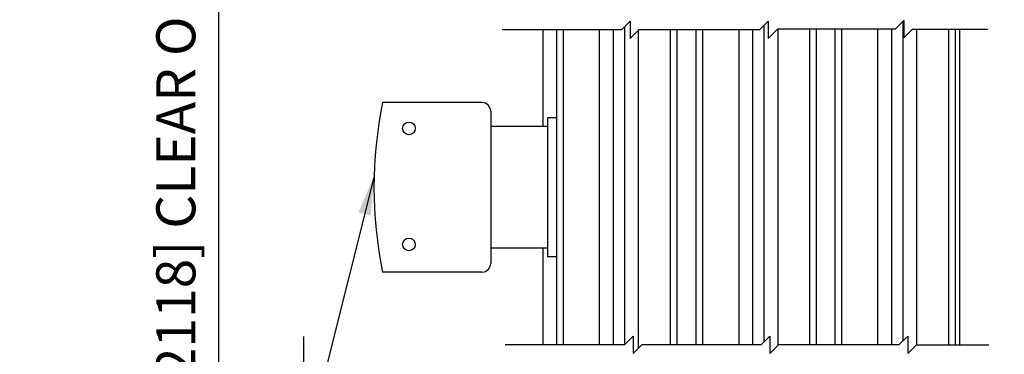
# Model space of a CAD drawing. Extents: x 1356 to 3120, y 603 to 888.
# Drawn here: x 1381 to 1396, y 829 to 834 of the extents above; entities that cross this region are included whole.
import ezdxf

# ---------------------------------------------------------------- set-up
doc = ezdxf.new("R2010")
doc.units = 0
doc.header["$MEASUREMENT"] = 0
doc.header["$PDMODE"] = 2
doc.header["$PDSIZE"] = -2
doc.layers.get('DEFPOINTS').update_dxf_attribs({"linetype": 'CONTINUOUS'})
for name, color, linetype in [('G-DETL-DIMS', 31, 'CONTINUOUS'), ('G-DETL-FINE', 32, 'CONTINUOUS'), ('G-DETL-TEXT', 31, 'CONTINUOUS')]:
    doc.layers.add(name, color=color, linetype=linetype)
doc.styles.get("Standard").update_dxf_attribs({"font": 'romans.shx'})
doc.dimstyles.new('DIM6', dxfattribs={"dimscale": 6, "dimtxt": 0.09375, "dimasz": 0.09375, "dimexe": 0.0625, "dimexo": 0.03125, "dimgap": 0.03125, "dimtad": 1, "dimdec": 3, "dimzin": 4, "dimdsep": 46, "dimlunit": 5, "dimtxsty": 'Standard', "dimcen": -0.0625, "dimadec": 0, "dimazin": 0, "dimtfac": 1, "dimtdec": 3, "dimtofl": 0, "dimtmove": 0, "dimatfit": 3, "dimfxl": 0.06, "dimfrac": 2, "dimtolj": 1, "dimtzin": 4, "dimarcsym": 0})
doc.dimstyles.new('DIM6$7', dxfattribs={"dimscale": 6, "dimtxt": 0.09375, "dimasz": 0.09375, "dimexe": 0.0625, "dimexo": 0.03125, "dimgap": 0.03125, "dimtad": 0, "dimdec": 3, "dimzin": 4, "dimdsep": 46, "dimlunit": 5, "dimtxsty": 'Standard', "dimcen": -0.0625, "dimadec": 0, "dimazin": 0, "dimtfac": 1, "dimtdec": 3, "dimtofl": 0, "dimtmove": 0, "dimatfit": 3, "dimfxl": 0.06, "dimfrac": 2, "dimtolj": 1, "dimtzin": 4, "dimarcsym": 0})

# ---------------------------------------------------------------- blocks, each defined once
blk = doc.blocks.new('*D46')
at = {"layer": 'DEFPOINTS', "color": 0, "transparency": 16777216}
for p in [(1394.908, 847.348), (1402.093, 847.348), (1394.907, 822.858)]:
    blk.add_point(p, dxfattribs=at)
at = {"layer": 'G-DETL-DIMS', "color": 0, "lineweight": -2, "transparency": 16777216}
for p, q in [((1395.095, 847.348), (1402.468, 847.348)), ((1402.093, 823.421), (1402.093, 846.785)), ((1395.095, 822.858), (1402.468, 822.858))]:
    blk.add_line(p, q, dxfattribs=at)
at = {"layer": 'G-DETL-DIMS', "color": 0, "transparency": 16777216}
for points in [[(1401.999, 846.785), (1402.187, 846.785), (1402.093, 847.348)], [(1401.999, 823.421), (1402.187, 823.421), (1402.093, 822.858)]]:
    blk.add_solid(points, dxfattribs=at)
at = {"layer": 'G-DETL-DIMS', "color": 0, "transparency": 16777216, "insert": (1401.477, 836.025), "char_height": 0.5625, "attachment_point": 5, "rotation": 90}
blk.add_mtext('\\A1;92" [2337] PACKAGE HEIGHT', dxfattribs=at)
blk = doc.blocks.new('*D48')
at = {"layer": 'DEFPOINTS', "color": 0, "transparency": 16777216}
for p in [(1394.908, 847.598), (1403.456, 847.598), (1394.907, 822.858)]:
    blk.add_point(p, dxfattribs=at)
at = {"layer": 'G-DETL-DIMS', "color": 0, "lineweight": -2, "transparency": 16777216}
for p, q in [((1395.095, 847.598), (1403.831, 847.598)), ((1403.456, 823.421), (1403.456, 847.035)), ((1395.095, 822.858), (1403.831, 822.858))]:
    blk.add_line(p, q, dxfattribs=at)
at = {"layer": 'G-DETL-DIMS', "color": 0, "transparency": 16777216}
for points in [[(1403.362, 847.035), (1403.55, 847.035), (1403.456, 847.598)], [(1403.362, 823.421), (1403.55, 823.421), (1403.456, 822.858)]]:
    blk.add_solid(points, dxfattribs=at)
at = {"layer": 'G-DETL-DIMS', "color": 0, "transparency": 16777216, "insert": (1402.987, 835.228), "char_height": 0.5625, "attachment_point": 5, "rotation": 90}
blk.add_mtext('\\A1;ROUGH OPENING', dxfattribs=at)
blk = doc.blocks.new('*D70')
at = {"layer": 'DEFPOINTS', "color": 0, "transparency": 16777216}
for p in [(1389.017, 839.223), (1384.241, 823.358), (1388.907, 823.358)]:
    blk.add_point(p, dxfattribs=at)
at = {"layer": 'G-DETL-DIMS', "color": 0, "lineweight": -2, "transparency": 16777216}
for p, q in [((1388.829, 839.223), (1383.866, 839.223)), ((1384.241, 838.66), (1384.241, 823.921)), ((1388.72, 823.358), (1383.866, 823.358))]:
    blk.add_line(p, q, dxfattribs=at)
at = {"layer": 'G-DETL-DIMS', "color": 0, "transparency": 16777216}
for points in [[(1384.148, 838.66), (1384.335, 838.66), (1384.241, 839.223)], [(1384.148, 823.921), (1384.335, 823.921), (1384.241, 823.358)]]:
    blk.add_solid(points, dxfattribs=at)
at = {"layer": 'G-DETL-DIMS', "color": 0, "transparency": 16777216, "insert": (1383.625, 831.291), "char_height": 0.5625, "attachment_point": 5, "rotation": 90}
blk.add_mtext('\\A1;83 3/8" [2118] CLEAR OPENING', dxfattribs=at)
blk = doc.blocks.new('*D71')
at = {"layer": 'DEFPOINTS', "color": 0, "transparency": 16777216}
for p in [(1388.907, 823.358), (1385.467, 822.858), (1388.907, 822.858)]:
    blk.add_point(p, dxfattribs=at)
at = {"layer": 'G-DETL-DIMS', "color": 0, "lineweight": -2, "transparency": 16777216}
for p, q in [((1385.467, 823.921), (1385.467, 829.367)), ((1388.72, 823.358), (1385.092, 823.358)), ((1388.72, 822.858), (1385.092, 822.858)), ((1385.467, 822.296), (1385.467, 821.733))]:
    blk.add_line(p, q, dxfattribs=at)
at = {"layer": 'G-DETL-DIMS', "color": 0, "transparency": 16777216}
for points in [[(1385.373, 823.921), (1385.561, 823.921), (1385.467, 823.358)], [(1385.373, 822.296), (1385.561, 822.296), (1385.467, 822.858)]]:
    blk.add_solid(points, dxfattribs=at)
at = {"layer": 'G-DETL-DIMS', "color": 0, "transparency": 16777216, "insert": (1384.851, 827.117), "char_height": 0.5625, "attachment_point": 5, "rotation": 90}
blk.add_mtext('\\A1;1/2" [13]', dxfattribs=at)

msp = doc.modelspace()

# ---------------------------------------------------------------- linework, layer by layer
at = {"layer": 'G-DETL-FINE'}
for p, q in [((1392.0894, 833.8397), (1392.0894, 829.2862)), ((1394.09, 833.8984), (1394.09, 829.3018)), ((1388.9076, 833.7775), (1388.9076, 832.387)), ((1389.1024, 833.7775), (1389.1024, 829.2466)), ((1389.2012, 833.7775), (1389.2012, 829.2466)), ((1389.7204, 833.7775), (1389.7204, 829.2466)), ((1389.9202, 833.7775), (1389.9202, 829.2466)), ((1390.0818, 833.8171), (1390.0818, 829.2466)), ((1390.282, 833.7673), (1390.282, 829.1967)), ((1390.7408, 833.7775), (1390.7408, 829.2466)), ((1390.8374, 833.7775), (1390.8374, 829.2466)), ((1391.11, 833.7775), (1391.11, 829.2466)), ((1391.2088, 833.7775), (1391.2088, 829.2466)), ((1391.728, 833.7775), (1391.728, 829.2466)), ((1391.9278, 833.7775), (1391.9278, 829.2466)), ((1392.2896, 833.7877), (1392.2896, 829.2364)), ((1392.7484, 833.7877), (1392.7484, 829.2466)), ((1392.845, 833.7877), (1392.845, 829.2466)), ((1393.1106, 833.7877), (1393.1106, 829.2466)), ((1393.207, 833.7877), (1393.207, 829.2466)), ((1393.7284, 829.2466), (1393.7284, 833.7877)), ((1393.9284, 833.7877), (1393.9284, 829.2466)), ((1394.29, 829.2466), (1394.29, 833.7877)), ((1394.7468, 833.7877), (1394.7468, 829.2466)), ((1394.8456, 833.7877), (1394.8456, 829.2466)), ((1394.9076, 833.7877), (1394.9076, 829.2466)), ((1388.0323, 832.7308), (1386.6024, 832.7308)), ((1388.1573, 832.6058), (1388.1573, 830.4183)), ((1388.9774, 832.512), (1388.9774, 830.512)), ((1389.1024, 832.512), (1388.9774, 832.512)), ((1389.1024, 832.512), (1389.1024, 830.512)), ((1388.9774, 832.387), (1388.1573, 832.387)), ((1388.9774, 830.637), (1388.1573, 830.637)), ((1388.9076, 830.637), (1388.9076, 829.2466)), ((1389.1024, 830.512), (1388.9774, 830.512)), ((1388.0323, 830.2933), (1386.6024, 830.2933))]:
    msp.add_line(p, q, dxfattribs=at)
for centre in [(1386.9799, 832.3605), (1386.9799, 830.6907)]:
    msp.add_circle(centre, 0.0908, dxfattribs=at)
for centre, radius, start, end in [((1392.4813, 831.512), 6.0039, 168.28797, 191.71203), ((1388.0323, 832.6058), 0.125, 0, 90), ((1388.0323, 830.4183), 0.125, 270, 0)]:
    msp.add_arc(centre, radius, start, end, dxfattribs=at)
at = {"layer": 'G-DETL-TEXT'}
for p, q in [((1390.0422, 833.7775), (1390.1672, 833.9025)), ((1390.1672, 833.9025), (1390.1672, 833.6525)), ((1392.0272, 833.7775), (1392.1522, 833.9025)), ((1392.1522, 833.9025), (1392.1522, 833.6525)), ((1393.9793, 833.7877), (1394.1043, 833.9127)), ((1394.1043, 833.9127), (1394.1043, 833.6627)), ((1390.0422, 833.7775), (1388.3242, 833.7775)), ((1390.1672, 833.6525), (1390.2922, 833.7775)), ((1392.0272, 833.7775), (1390.2922, 833.7775)), ((1392.1522, 833.6525), (1392.2874, 833.7877)), ((1393.9793, 833.7877), (1392.2874, 833.7877)), ((1394.1043, 833.6627), (1394.2293, 833.7877)), ((1394.2293, 833.7877), (1395.314, 833.7877)), ((1390.0818, 829.2466), (1390.2068, 829.3716)), ((1390.2068, 829.3716), (1390.2068, 829.1216)), ((1392.0498, 829.2466), (1392.1748, 829.3716)), ((1392.1748, 829.3716), (1392.1748, 829.1216)), ((1394.0348, 829.2466), (1394.1598, 829.3716)), ((1394.1598, 829.3716), (1394.1598, 829.1216)), ((1390.0818, 829.2466), (1388.3638, 829.2466)), ((1390.2068, 829.1216), (1390.3318, 829.2466)), ((1392.0498, 829.2466), (1390.3318, 829.2466)), ((1392.1748, 829.1216), (1392.2998, 829.2466)), ((1394.0348, 829.2466), (1392.2998, 829.2466)), ((1394.1598, 829.1216), (1394.2848, 829.2466)), ((1394.2848, 829.2466), (1395.3264, 829.2466))]:
    msp.add_line(p, q, dxfattribs=at)

# ---------------------------------------------------------------- dimensions: what is measured, and where the dimension line sits
at = {"layer": 'G-DETL-DIMS'}
for base, p1, p2, text, picture, middle in [((1403.4559, 847.5978), (1394.9075, 822.8582), (1394.9076, 847.5978), 'ROUGH OPENING', '*D48', (1403.4559, 835.228)), ((1402.0929, 847.3478), (1394.9075, 822.8582), (1394.9076, 847.3478), '92" [2337] PACKAGE HEIGHT', '*D46', (1402.0929, 836.0255)), ((1384.2414, 823.3582), (1389.0166, 839.2228), (1388.9075, 823.3582), '83 3/8" [2118] CLEAR OPENING', '*D70', (1384.2414, 831.2905))]:
    dim = msp.add_linear_dim(base=base, p1=p1, p2=p2, angle=90, text=text, dimstyle='DIM6', override={"dimpost": '"'}, dxfattribs=at)
    dim.commit()
    dim.dimension.update_dxf_attribs({"geometry": picture, "text_midpoint": middle, "dimtype": 160})
dim = msp.add_linear_dim(base=(1385.4671, 822.8582), p1=(1388.9075, 823.3582), p2=(1388.9075, 822.8582), angle=90, dimstyle='DIM6', override={"dimpost": '"'}, dxfattribs=at)
dim.commit()
dim.dimension.update_dxf_attribs({"geometry": '*D71', "text_midpoint": (1385.4671, 827.117), "dimtype": 160})

# ---------------------------------------------------------------- leaders
at = {"layer": 'G-DETL-DIMS', "annotation_type": 0, "has_hookline": 1, "hookline_direction": 0, "text_width": 2.6786}
msp.add_leader([(1386.4796, 831.6743), (1385.5931, 828.1483), (1386.1556, 828.1483)], dimstyle='DIM6$7', override={"dimgap": 0.03125, "dimtad": 0}, dxfattribs=at)

doc.saveas('drawing.dxf')
